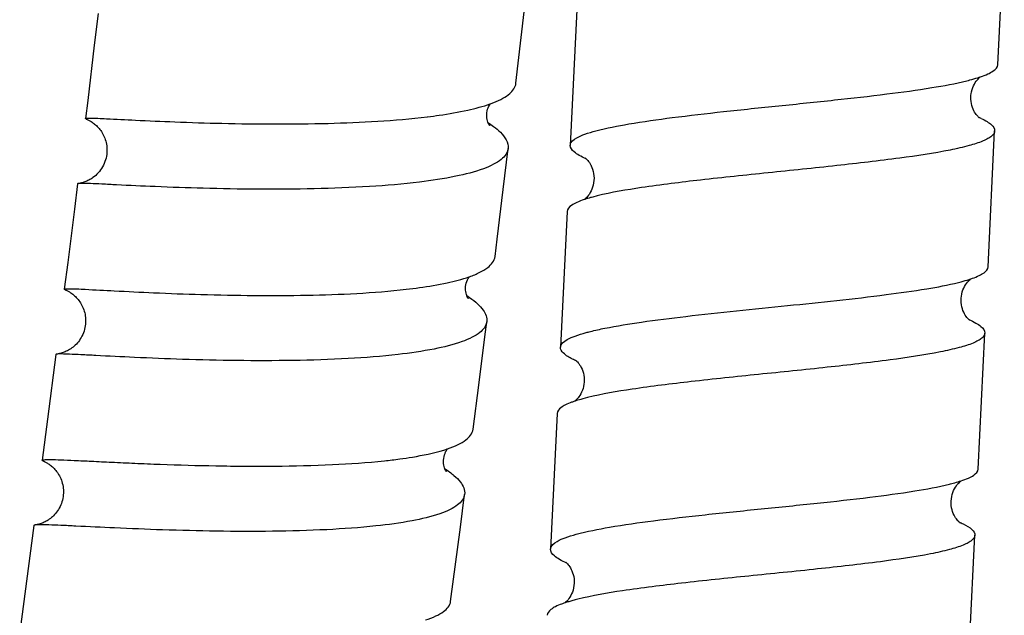
# Model space of a CAD drawing. Units: millimetres. Extents: x 0 to 2018, y 0 to 2854.
# Drawn here: x 1155 to 1184, y 1378 to 1396 of the extents above; entities that cross this region are included whole.
import ezdxf

# ---------------------------------------------------------------- set-up
doc = ezdxf.new("R2010")
doc.units = ezdxf.units.MM
doc.header["$LTSCALE"] = 186.012444
doc.layers.get('0').update_dxf_attribs({"linetype": 'CONTINUOUS'})

msp = doc.modelspace()

# ---------------------------------------------------------------- linework, layer by layer
at = {"color": 7, "linetype": 'Continuous'}
for p, q in [((1184.282, 1394.418), (1184.473, 1398.432)), ((1171.845, 1396.042), (1171.653, 1392.037)), ((1169.29, 1393.262), (1169.296, 1393.264)), ((1183.993, 1388.448), (1184.188, 1392.463)), ((1172.446, 1390.542), (1172.317, 1390.509)), ((1171.558, 1390.082), (1171.363, 1386.077)), ((1168.668, 1388.155), (1168.674, 1388.158)), ((1168.597, 1387.601), (1168.586, 1387.634)), ((1183.701, 1382.479), (1183.898, 1386.493)), ((1172.163, 1384.589), (1172.026, 1384.553)), ((1171.267, 1384.121), (1171.069, 1380.116)), ((1168.409, 1380.765), (1168.535, 1381.731)), ((1155.808, 1380.812), (1155.394, 1377.669)), ((1168.122, 1378.572), (1168.409, 1380.765)), ((1183.404, 1376.509), (1183.604, 1380.523))]:
    msp.add_line(p, q, dxfattribs=at)
for points in [[(1170.051, 1393.87), (1170.208, 1395.224), (1170.383, 1396.751), (1170.419, 1397.07)], [(1157.707, 1395.933), (1157.596, 1394.994), (1157.402, 1393.361), (1157.338, 1392.828)], [(1183.489, 1393.52), (1183.493, 1393.556), (1183.505, 1393.62), (1183.521, 1393.682), (1183.541, 1393.741), (1183.565, 1393.795), (1183.59, 1393.845), (1183.617, 1393.89), (1183.644, 1393.929), (1183.671, 1393.964), (1183.698, 1393.994), (1183.722, 1394.018), (1183.745, 1394.039), (1183.764, 1394.055), (1183.769, 1394.059)], [(1183.597, 1393.013), (1183.574, 1393.056), (1183.552, 1393.103), (1183.532, 1393.155), (1183.514, 1393.211), (1183.5, 1393.272), (1183.49, 1393.336), (1183.485, 1393.403), (1183.485, 1393.471), (1183.489, 1393.52)], [(1169.231, 1392.692), (1169.22, 1392.722), (1169.209, 1392.758), (1169.199, 1392.799), (1169.192, 1392.845), (1169.188, 1392.896), (1169.188, 1392.948), (1169.193, 1393), (1169.202, 1393.052), (1169.214, 1393.101), (1169.23, 1393.147), (1169.248, 1393.189), (1169.266, 1393.225), (1169.285, 1393.255), (1169.29, 1393.262)], [(1183.719, 1392.862), (1183.705, 1392.876), (1183.687, 1392.894), (1183.667, 1392.916), (1183.645, 1392.943), (1183.621, 1392.976), (1183.597, 1393.013)], [(1157.357, 1392.814), (1157.37, 1392.809), (1157.387, 1392.802), (1157.405, 1392.794), (1157.424, 1392.785), (1157.443, 1392.775), (1157.464, 1392.763)], [(1157.464, 1392.763), (1157.485, 1392.751), (1157.508, 1392.737), (1157.532, 1392.722), (1157.556, 1392.705), (1157.581, 1392.686), (1157.607, 1392.666), (1157.634, 1392.644), (1157.66, 1392.62), (1157.686, 1392.594), (1157.712, 1392.567), (1157.738, 1392.538), (1157.762, 1392.507), (1157.786, 1392.475), (1157.809, 1392.441), (1157.831, 1392.406), (1157.852, 1392.37), (1157.872, 1392.331), (1157.89, 1392.292), (1157.907, 1392.251), (1157.922, 1392.208), (1157.935, 1392.164), (1157.947, 1392.119), (1157.956, 1392.073), (1157.964, 1392.024), (1157.969, 1391.975), (1157.972, 1391.925), (1157.972, 1391.873), (1157.97, 1391.821), (1157.964, 1391.768), (1157.956, 1391.714), (1157.944, 1391.661), (1157.93, 1391.607), (1157.913, 1391.555), (1157.892, 1391.503), (1157.869, 1391.452), (1157.843, 1391.403), (1157.814, 1391.355), (1157.783, 1391.31), (1157.749, 1391.266), (1157.714, 1391.225), (1157.677, 1391.186), (1157.638, 1391.15), (1157.599, 1391.116), (1157.559, 1391.086), (1157.533, 1391.068)], [(1169.262, 1392.632), (1169.266, 1392.628), (1169.267, 1392.627), (1169.265, 1392.63), (1169.259, 1392.638), (1169.252, 1392.65), (1169.242, 1392.668), (1169.231, 1392.692)], [(1183.736, 1392.848), (1183.739, 1392.846), (1183.74, 1392.845), (1183.737, 1392.848), (1183.73, 1392.853), (1183.719, 1392.862)], [(1169.432, 1388.756), (1169.495, 1389.27), (1169.675, 1390.736), (1169.821, 1391.942)], [(1172.106, 1391.655), (1172.1, 1391.659), (1172.096, 1391.662), (1172.096, 1391.662), (1172.1, 1391.658), (1172.108, 1391.652), (1172.12, 1391.642)], [(1172.12, 1391.642), (1172.135, 1391.628), (1172.153, 1391.609), (1172.173, 1391.586), (1172.196, 1391.558), (1172.219, 1391.526), (1172.242, 1391.489), (1172.264, 1391.449), (1172.268, 1391.441)], [(1172.268, 1391.441), (1172.273, 1391.432), (1172.294, 1391.384), (1172.314, 1391.329), (1172.331, 1391.268), (1172.344, 1391.204), (1172.353, 1391.137), (1172.356, 1391.067), (1172.353, 1390.998), (1172.345, 1390.93), (1172.332, 1390.863), (1172.314, 1390.8), (1172.293, 1390.743), (1172.269, 1390.689), (1172.244, 1390.642), (1172.218, 1390.6), (1172.192, 1390.563)], [(1157.102, 1390.901), (1157.009, 1390.152), (1156.812, 1388.575), (1156.712, 1387.788)], [(1157.533, 1391.068), (1157.523, 1391.061), (1157.493, 1391.042), (1157.462, 1391.024), (1157.432, 1391.008), (1157.403, 1390.994), (1157.374, 1390.981), (1157.346, 1390.969), (1157.318, 1390.958), (1157.292, 1390.949), (1157.267, 1390.941), (1157.243, 1390.934), (1157.22, 1390.928), (1157.198, 1390.923), (1157.178, 1390.919), (1157.159, 1390.915), (1157.142, 1390.912), (1157.127, 1390.91), (1157.124, 1390.91)], [(1172.192, 1390.563), (1172.166, 1390.53), (1172.14, 1390.501), (1172.115, 1390.476), (1172.093, 1390.455), (1172.073, 1390.439), (1172.066, 1390.434)], [(1168.586, 1387.634), (1168.576, 1387.673), (1168.568, 1387.718), (1168.564, 1387.765), (1168.562, 1387.815), (1168.565, 1387.867), (1168.572, 1387.919), (1168.583, 1387.97), (1168.598, 1388.018), (1168.616, 1388.063), (1168.634, 1388.101), (1168.654, 1388.135), (1168.668, 1388.155)], [(1183.321, 1387.023), (1183.297, 1387.063), (1183.274, 1387.109), (1183.252, 1387.16), (1183.234, 1387.214), (1183.218, 1387.272), (1183.206, 1387.332), (1183.199, 1387.395), (1183.196, 1387.457), (1183.198, 1387.521), (1183.204, 1387.584), (1183.215, 1387.647), (1183.231, 1387.709), (1183.251, 1387.768), (1183.274, 1387.822), (1183.299, 1387.873), (1183.327, 1387.919), (1183.355, 1387.961), (1183.384, 1387.998), (1183.412, 1388.029), (1183.438, 1388.055), (1183.462, 1388.076), (1183.482, 1388.092), (1183.484, 1388.094)], [(1156.736, 1387.772), (1156.74, 1387.77), (1156.754, 1387.764), (1156.769, 1387.757), (1156.785, 1387.75), (1156.803, 1387.741), (1156.821, 1387.731), (1156.841, 1387.72)], [(1156.841, 1387.72), (1156.863, 1387.708), (1156.885, 1387.694), (1156.909, 1387.678), (1156.933, 1387.661), (1156.959, 1387.642), (1156.985, 1387.621), (1157.012, 1387.597), (1157.039, 1387.572), (1157.065, 1387.546), (1157.092, 1387.517), (1157.117, 1387.487), (1157.142, 1387.455), (1157.167, 1387.421), (1157.19, 1387.385), (1157.212, 1387.348), (1157.233, 1387.309), (1157.252, 1387.269), (1157.27, 1387.228), (1157.286, 1387.185), (1157.3, 1387.14), (1157.313, 1387.095), (1157.323, 1387.049), (1157.331, 1387.001), (1157.337, 1386.953), (1157.34, 1386.904), (1157.341, 1386.854), (1157.34, 1386.804), (1157.336, 1386.754), (1157.33, 1386.703), (1157.322, 1386.661)], [(1168.602, 1387.554), (1168.616, 1387.541), (1168.629, 1387.529), (1168.637, 1387.52), (1168.64, 1387.516), (1168.64, 1387.517), (1168.636, 1387.522), (1168.63, 1387.531), (1168.622, 1387.545), (1168.612, 1387.564), (1168.602, 1387.588), (1168.597, 1387.601)], [(1168.785, 1383.657), (1168.952, 1384.956), (1169.134, 1386.38), (1169.19, 1386.829)], [(1183.426, 1386.894), (1183.409, 1386.91), (1183.39, 1386.931), (1183.368, 1386.957), (1183.345, 1386.987), (1183.321, 1387.023)], [(1183.452, 1386.872), (1183.454, 1386.87), (1183.457, 1386.868), (1183.456, 1386.87), (1183.45, 1386.874), (1183.44, 1386.882), (1183.426, 1386.894)], [(1157.322, 1386.661), (1157.31, 1386.607), (1157.294, 1386.554), (1157.276, 1386.503), (1157.256, 1386.454), (1157.234, 1386.407), (1157.21, 1386.362), (1157.184, 1386.319), (1157.157, 1386.279), (1157.128, 1386.24), (1157.098, 1386.204), (1157.068, 1386.17), (1157.036, 1386.138), (1157.003, 1386.109), (1156.97, 1386.081), (1156.937, 1386.055), (1156.903, 1386.031), (1156.869, 1386.009), (1156.836, 1385.989), (1156.802, 1385.971), (1156.769, 1385.955), (1156.737, 1385.941), (1156.705, 1385.928), (1156.675, 1385.917), (1156.647, 1385.907), (1156.619, 1385.899), (1156.594, 1385.893), (1156.571, 1385.887), (1156.551, 1385.883), (1156.532, 1385.879), (1156.514, 1385.876), (1156.499, 1385.874), (1156.493, 1385.873)], [(1156.466, 1385.863), (1156.219, 1383.952), (1156.061, 1382.738)], [(1171.813, 1385.692), (1171.814, 1385.692), (1171.818, 1385.688), (1171.826, 1385.682), (1171.837, 1385.673)], [(1171.837, 1385.673), (1171.851, 1385.659), (1171.868, 1385.642), (1171.887, 1385.62), (1171.909, 1385.593), (1171.931, 1385.561), (1171.955, 1385.523), (1171.979, 1385.479), (1172.003, 1385.428), (1172.024, 1385.373), (1172.041, 1385.312), (1172.055, 1385.247), (1172.064, 1385.181), (1172.067, 1385.114), (1172.065, 1385.047), (1172.058, 1384.982), (1172.047, 1384.92), (1172.031, 1384.86), (1172.012, 1384.804), (1171.99, 1384.75), (1171.965, 1384.701), (1171.938, 1384.655), (1171.911, 1384.615)], [(1171.911, 1384.615), (1171.883, 1384.58), (1171.857, 1384.549), (1171.831, 1384.523), (1171.808, 1384.502), (1171.788, 1384.485), (1171.78, 1384.479)], [(1167.953, 1382.484), (1167.941, 1382.516), (1167.93, 1382.553), (1167.921, 1382.595), (1167.915, 1382.64), (1167.912, 1382.69), (1167.912, 1382.74), (1167.917, 1382.792), (1167.926, 1382.845), (1167.939, 1382.895), (1167.955, 1382.942), (1167.974, 1382.985), (1167.978, 1382.993)], [(1167.978, 1382.993), (1167.987, 1383.011), (1168.006, 1383.044), (1168.025, 1383.072), (1168.028, 1383.075)], [(1156.099, 1382.71), (1156.112, 1382.705), (1156.125, 1382.699), (1156.141, 1382.692), (1156.157, 1382.683), (1156.176, 1382.674)], [(1156.176, 1382.674), (1156.195, 1382.663), (1156.216, 1382.65), (1156.238, 1382.636), (1156.261, 1382.621), (1156.285, 1382.604), (1156.309, 1382.586), (1156.334, 1382.566), (1156.359, 1382.544), (1156.384, 1382.52), (1156.41, 1382.495), (1156.435, 1382.468), (1156.46, 1382.439), (1156.485, 1382.407), (1156.509, 1382.374), (1156.522, 1382.355)], [(1167.982, 1382.421), (1167.989, 1382.413), (1167.993, 1382.409), (1167.992, 1382.41), (1167.989, 1382.415), (1167.982, 1382.424), (1167.974, 1382.439), (1167.964, 1382.459), (1167.953, 1382.484)], [(1156.522, 1382.355), (1156.545, 1382.317), (1156.567, 1382.279), (1156.587, 1382.24), (1156.606, 1382.198), (1156.624, 1382.155), (1156.639, 1382.11), (1156.653, 1382.064), (1156.664, 1382.017), (1156.674, 1381.968), (1156.68, 1381.919), (1156.685, 1381.868), (1156.687, 1381.818), (1156.686, 1381.767), (1156.682, 1381.715), (1156.676, 1381.664), (1156.668, 1381.614), (1156.657, 1381.563), (1156.643, 1381.514), (1156.626, 1381.465), (1156.608, 1381.418), (1156.587, 1381.372), (1156.564, 1381.328), (1156.539, 1381.285), (1156.513, 1381.244), (1156.485, 1381.205), (1156.456, 1381.169), (1156.426, 1381.134), (1156.395, 1381.102), (1156.364, 1381.072), (1156.332, 1381.045), (1156.3, 1381.019), (1156.268, 1380.996), (1156.236, 1380.974), (1156.205, 1380.954), (1156.174, 1380.936), (1156.143, 1380.92), (1156.113, 1380.906), (1156.084, 1380.893), (1156.056, 1380.881), (1156.029, 1380.871), (1156.003, 1380.862), (1155.978, 1380.855), (1155.955, 1380.848), (1155.933, 1380.843), (1155.913, 1380.838), (1155.895, 1380.835), (1155.878, 1380.832), (1155.863, 1380.829), (1155.851, 1380.828)], [(1183.147, 1380.909), (1183.134, 1380.921), (1183.118, 1380.936), (1183.1, 1380.955), (1183.08, 1380.979), (1183.058, 1381.007), (1183.035, 1381.04), (1183.011, 1381.078), (1182.988, 1381.122), (1182.967, 1381.169), (1182.947, 1381.222), (1182.93, 1381.278), (1182.917, 1381.338), (1182.908, 1381.401), (1182.903, 1381.466), (1182.904, 1381.533), (1182.909, 1381.601), (1182.92, 1381.667), (1182.935, 1381.73), (1182.955, 1381.791), (1182.977, 1381.846), (1183.003, 1381.897), (1183.029, 1381.943), (1183.057, 1381.984), (1183.084, 1382.02), (1183.11, 1382.051), (1183.135, 1382.077), (1183.157, 1382.098), (1183.177, 1382.115), (1183.194, 1382.129), (1183.196, 1382.131)], [(1183.157, 1380.9), (1183.159, 1380.899), (1183.164, 1380.895), (1183.165, 1380.894), (1183.163, 1380.896), (1183.157, 1380.901), (1183.147, 1380.909)], [(1171.533, 1379.719), (1171.53, 1379.721), (1171.522, 1379.726), (1171.519, 1379.728), (1171.519, 1379.728), (1171.524, 1379.725), (1171.532, 1379.718), (1171.543, 1379.708)], [(1171.543, 1379.708), (1171.558, 1379.694), (1171.575, 1379.676), (1171.594, 1379.655), (1171.614, 1379.628), (1171.637, 1379.596), (1171.66, 1379.559), (1171.683, 1379.517), (1171.705, 1379.47), (1171.725, 1379.418), (1171.742, 1379.361), (1171.755, 1379.302), (1171.765, 1379.238), (1171.769, 1379.173), (1171.769, 1379.105), (1171.763, 1379.036), (1171.752, 1378.97), (1171.736, 1378.906), (1171.717, 1378.846), (1171.694, 1378.791), (1171.668, 1378.741), (1171.642, 1378.696), (1171.615, 1378.656)], [(1171.615, 1378.656), (1171.588, 1378.621), (1171.562, 1378.592), (1171.539, 1378.567), (1171.517, 1378.547), (1171.503, 1378.535)]]:
    msp.add_lwpolyline(points, dxfattribs=at)
for centre, radius, start, end in [((1182.631, 1397.436), 3.564, 287.3053, 288.6437), ((1168.173, 1396.383), 3.314, 289.8089, 291.6685), ((1165.408, 1409.608), 16.85, 276.9018, 278.1175), ((1182.53, 1390.244), 2.88, 63.9833, 65.8329), ((1173.136, 1387.242), 3.366, 108.1663, 108.5421), ((1182.386, 1391.373), 3.458, 287.6138, 288.536), ((1182.528, 1390.95), 3.012, 288.5349, 289.5286), ((1164.925, 1404.301), 16.621, 276.5189, 277.8658), ((1166.731, 1384.792), 3.372, 54.6348, 56.387), ((1172.697, 1381.747), 2.882, 108.5592, 110.3364), ((1172.838, 1381.332), 3.321, 108.3016, 108.594), ((1166.764, 1386.812), 3.945, 287.0764, 288.7144), ((1164.363, 1399.664), 17.036, 276.0756, 277.6049), ((1182.061, 1385.55), 3.603, 286.9354, 288.3852), ((1173.392, 1372.516), 6.305, 103.9024, 105.2769), ((1172.414, 1375.782), 2.894, 108.6258, 110.5187), ((1172.557, 1375.366), 3.334, 108.4788, 108.666), ((1172.719, 1374.874), 3.852, 106.7182, 108.4418), ((1173.034, 1373.826), 4.946, 105.2765, 106.7266)]:
    msp.add_arc(centre, radius, start, end, dxfattribs=at)
for points, knots in [([(1183.77, 1394.058), (1183.844, 1394.084), (1183.976, 1394.134), (1184.162, 1394.229), (1184.278, 1394.342), (1184.282, 1394.418)], [0, 0, 0, 0, 0.363544, 0.645356, 1, 1, 1, 1]), ([(1169.397, 1393.303), (1169.489, 1393.339), (1169.654, 1393.415), (1169.903, 1393.574), (1170.037, 1393.752), (1170.051, 1393.87)], [0, 0, 0, 0, 0.332247, 0.603041, 1, 1, 1, 1]), ([(1172.411, 1392.465), (1172.73, 1392.55), (1173.481, 1392.694), (1174.739, 1392.871), (1176.218, 1393.04), (1177.816, 1393.205), (1179.424, 1393.37), (1180.933, 1393.539), (1182.24, 1393.717), (1183.028, 1393.86), (1183.369, 1393.944)], [0, 0, 0, 0, 0.089551, 0.206913, 0.344479, 0.493041, 0.64256, 0.782929, 0.904726, 1, 1, 1, 1]), ([(1183.369, 1393.944), (1183.398, 1393.951), (1183.506, 1393.979), (1183.613, 1394.009), (1183.691, 1394.033)], [0, 0, 0, 0, 0.267426, 1, 1, 1, 1]), ([(1167.787, 1392.927), (1168.068, 1392.967), (1168.575, 1393.054), (1169.074, 1393.185), (1169.29, 1393.262)], [0, 0, 0, 0, 0.552638, 1, 1, 1, 1]), ([(1157.456, 1392.841), (1157.622, 1392.841), (1158.074, 1392.817), (1158.912, 1392.776), (1160.05, 1392.725), (1161.946, 1392.665), (1164.435, 1392.656), (1166.46, 1392.762), (1167.433, 1392.88)], [0, 0, 0, 0, 0.049864, 0.135721, 0.252203, 0.392003, 0.705632, 1, 1, 1, 1]), ([(1157.357, 1392.814), (1157.354, 1392.816), (1157.348, 1392.819), (1157.337, 1392.823), (1157.338, 1392.828)], [0, 0, 0, 0, 0.39937, 1, 1, 1, 1]), ([(1157.338, 1392.828), (1157.338, 1392.831), (1157.351, 1392.836), (1157.387, 1392.84), (1157.427, 1392.841), (1157.456, 1392.841)], [0, 0, 0, 0, 0.080837, 0.269682, 1, 1, 1, 1]), ([(1169.391, 1392.593), (1169.461, 1392.54), (1169.66, 1392.378), (1169.842, 1392.118), (1169.821, 1391.942)], [0, 0, 0, 0, 0.331186, 1, 1, 1, 1]), ([(1183.793, 1392.832), (1183.853, 1392.803), (1183.958, 1392.746), (1184.108, 1392.642), (1184.191, 1392.53), (1184.188, 1392.463)], [0, 0, 0, 0, 0.35666, 0.635655, 1, 1, 1, 1]), ([(1171.653, 1392.037), (1171.657, 1392.136), (1171.844, 1392.27), (1172.107, 1392.377), (1172.302, 1392.436), (1172.411, 1392.465)], [0, 0, 0, 0, 0.333058, 0.621622, 1, 1, 1, 1]), ([(1184.188, 1392.463), (1184.185, 1392.404), (1184.113, 1392.312), (1183.983, 1392.229), (1183.763, 1392.125), (1183.39, 1392.01), (1182.571, 1391.827), (1181.267, 1391.635), (1179.471, 1391.428), (1177.509, 1391.227), (1175.584, 1391.028), (1173.898, 1390.819), (1172.879, 1390.649), (1172.446, 1390.542)], [0, 0, 0, 0, 0.014759, 0.02555, 0.039173, 0.075262, 0.122919, 0.248775, 0.40476, 0.575009, 0.742, 0.888583, 1, 1, 1, 1]), ([(1172.126, 1391.636), (1172.055, 1391.667), (1171.929, 1391.73), (1171.754, 1391.84), (1171.649, 1391.962), (1171.653, 1392.037)], [0, 0, 0, 0, 0.364873, 0.647172, 1, 1, 1, 1]), ([(1169.821, 1391.942), (1169.806, 1391.816), (1169.653, 1391.627), (1169.377, 1391.462), (1168.931, 1391.273), (1168.197, 1391.093), (1167.56, 1390.996), (1167.202, 1390.952)], [0, 0, 0, 0, 0.131177, 0.222692, 0.335746, 0.627575, 1, 1, 1, 1]), ([(1157.124, 1390.91), (1157.121, 1390.909), (1157.114, 1390.908), (1157.102, 1390.906), (1157.102, 1390.901)], [0, 0, 0, 0, 0.399727, 1, 1, 1, 1]), ([(1167.202, 1390.952), (1166.712, 1390.892), (1165.676, 1390.807), (1164.079, 1390.745), (1162.44, 1390.735), (1160.873, 1390.762), (1159.487, 1390.811), (1158.49, 1390.858), (1157.853, 1390.89), (1157.518, 1390.907), (1157.286, 1390.913), (1157.166, 1390.916), (1157.124, 1390.91)], [0, 0, 0, 0, 0.146819, 0.308843, 0.475096, 0.634132, 0.774919, 0.887641, 0.930926, 0.964432, 0.987579, 1, 1, 1, 1]), ([(1172.065, 1390.434), (1171.992, 1390.409), (1171.861, 1390.36), (1171.677, 1390.267), (1171.562, 1390.157), (1171.558, 1390.082)], [0, 0, 0, 0, 0.364602, 0.646623, 1, 1, 1, 1]), ([(1172.317, 1390.509), (1172.296, 1390.504), (1172.219, 1390.482), (1172.142, 1390.459), (1172.086, 1390.441)], [0, 0, 0, 0, 0.264441, 1, 1, 1, 1]), ([(1168.674, 1388.158), (1168.78, 1388.195), (1168.97, 1388.273), (1169.256, 1388.436), (1169.416, 1388.627), (1169.432, 1388.756)], [0, 0, 0, 0, 0.3385, 0.611704, 1, 1, 1, 1]), ([(1183.535, 1388.111), (1183.601, 1388.135), (1183.719, 1388.182), (1183.888, 1388.272), (1183.99, 1388.378), (1183.993, 1388.448)], [0, 0, 0, 0, 0.360348, 0.640807, 1, 1, 1, 1]), ([(1167.199, 1387.836), (1167.474, 1387.874), (1167.968, 1387.956), (1168.456, 1388.081), (1168.668, 1388.155)], [0, 0, 0, 0, 0.552025, 1, 1, 1, 1]), ([(1172.674, 1386.636), (1173.032, 1386.708), (1173.828, 1386.835), (1175.626, 1387.06), (1178.038, 1387.301), (1180.414, 1387.545), (1182.097, 1387.78), (1182.809, 1387.912), (1183.118, 1387.989)], [0, 0, 0, 0, 0.103861, 0.229424, 0.515987, 0.793996, 0.909393, 1, 1, 1, 1]), ([(1183.118, 1387.989), (1183.147, 1387.996), (1183.252, 1388.023), (1183.357, 1388.053), (1183.433, 1388.077)], [0, 0, 0, 0, 0.267845, 1, 1, 1, 1]), ([(1156.736, 1387.772), (1156.732, 1387.773), (1156.724, 1387.777), (1156.711, 1387.783), (1156.712, 1387.788)], [0, 0, 0, 0, 0.399451, 1, 1, 1, 1]), ([(1156.712, 1387.788), (1156.713, 1387.799), (1156.772, 1387.798), (1156.802, 1387.803), (1156.832, 1387.803)], [0, 0, 0, 0, 0.268961, 1, 1, 1, 1]), ([(1156.832, 1387.803), (1156.998, 1387.804), (1157.451, 1387.779), (1158.29, 1387.736), (1159.428, 1387.679), (1161.324, 1387.61), (1163.813, 1387.585), (1165.839, 1387.676), (1166.812, 1387.787)], [0, 0, 0, 0, 0.049962, 0.135886, 0.252408, 0.39222, 0.705798, 1, 1, 1, 1]), ([(1168.682, 1387.542), (1168.764, 1387.484), (1168.909, 1387.37), (1169.116, 1387.154), (1169.205, 1386.948), (1169.19, 1386.829)], [0, 0, 0, 0, 0.33324, 0.604395, 1, 1, 1, 1]), ([(1169.19, 1386.829), (1169.174, 1386.703), (1169.021, 1386.516), (1168.744, 1386.354), (1168.297, 1386.169), (1167.564, 1385.994), (1166.927, 1385.903), (1166.569, 1385.862)], [0, 0, 0, 0, 0.131084, 0.222511, 0.335533, 0.627415, 1, 1, 1, 1]), ([(1183.426, 1386.895), (1183.497, 1386.863), (1183.622, 1386.801), (1183.797, 1386.69), (1183.902, 1386.568), (1183.898, 1386.493)], [0, 0, 0, 0, 0.364532, 0.646599, 1, 1, 1, 1]), ([(1171.363, 1386.077), (1171.368, 1386.177), (1171.554, 1386.311), (1171.818, 1386.419), (1172.013, 1386.479), (1172.122, 1386.509)], [0, 0, 0, 0, 0.333546, 0.622025, 1, 1, 1, 1]), ([(1172.122, 1386.509), (1172.164, 1386.52), (1172.346, 1386.568), (1172.531, 1386.608), (1172.674, 1386.636)], [0, 0, 0, 0, 0.228044, 1, 1, 1, 1]), ([(1183.898, 1386.493), (1183.895, 1386.434), (1183.823, 1386.344), (1183.693, 1386.263), (1183.473, 1386.16), (1183.101, 1386.048), (1182.284, 1385.867), (1180.981, 1385.678), (1179.188, 1385.473), (1177.227, 1385.275), (1175.303, 1385.076), (1173.617, 1384.867), (1172.596, 1384.696), (1172.163, 1384.589)], [0, 0, 0, 0, 0.014632, 0.02537, 0.038943, 0.074951, 0.122546, 0.248292, 0.404201, 0.574432, 0.741499, 0.888269, 1, 1, 1, 1]), ([(1171.719, 1385.726), (1171.623, 1385.775), (1171.473, 1385.854), (1171.36, 1386.013), (1171.363, 1386.077)], [0, 0, 0, 0, 0.630035, 1, 1, 1, 1]), ([(1156.493, 1385.873), (1156.489, 1385.872), (1156.48, 1385.871), (1156.467, 1385.868), (1156.466, 1385.863)], [0, 0, 0, 0, 0.398161, 1, 1, 1, 1]), ([(1166.569, 1385.862), (1166.081, 1385.806), (1165.049, 1385.726), (1163.457, 1385.676), (1161.824, 1385.675), (1160.26, 1385.712), (1158.874, 1385.767), (1157.876, 1385.819), (1157.236, 1385.852), (1156.896, 1385.869), (1156.66, 1385.876), (1156.536, 1385.879), (1156.493, 1385.873)], [0, 0, 0, 0, 0.146241, 0.307656, 0.47339, 0.632105, 0.772852, 0.885885, 0.929468, 0.963367, 0.987002, 1, 1, 1, 1]), ([(1171.695, 1384.45), (1171.633, 1384.426), (1171.523, 1384.38), (1171.364, 1384.291), (1171.27, 1384.188), (1171.267, 1384.121)], [0, 0, 0, 0, 0.356567, 0.635494, 1, 1, 1, 1]), ([(1172.026, 1384.553), (1172.006, 1384.548), (1171.928, 1384.526), (1171.851, 1384.503), (1171.795, 1384.485)], [0, 0, 0, 0, 0.264394, 1, 1, 1, 1]), ([(1168.03, 1383.076), (1168.135, 1383.112), (1168.325, 1383.187), (1168.609, 1383.344), (1168.769, 1383.531), (1168.785, 1383.657)], [0, 0, 0, 0, 0.339804, 0.613435, 1, 1, 1, 1]), ([(1166.618, 1382.778), (1166.742, 1382.795), (1167.181, 1382.86), (1167.618, 1382.948), (1167.922, 1383.041)], [0, 0, 0, 0, 0.283395, 1, 1, 1, 1]), ([(1156.099, 1382.71), (1156.094, 1382.713), (1156.081, 1382.719), (1156.059, 1382.728), (1156.061, 1382.738)], [0, 0, 0, 0, 0.399403, 1, 1, 1, 1]), ([(1156.061, 1382.738), (1156.061, 1382.744), (1156.089, 1382.753), (1156.131, 1382.757), (1156.21, 1382.761), (1156.367, 1382.76), (1156.637, 1382.752), (1157.039, 1382.734), (1157.543, 1382.709), (1158.139, 1382.68), (1158.815, 1382.649), (1159.841, 1382.608), (1161.219, 1382.568), (1162.916, 1382.558), (1164.577, 1382.596), (1165.656, 1382.669), (1166.166, 1382.724)], [0, 0, 0, 0, 0.001971, 0.006604, 0.014107, 0.024488, 0.05372, 0.093793, 0.143963, 0.203286, 0.270643, 0.344759, 0.507573, 0.679512, 0.847768, 1, 1, 1, 1]), ([(1167.951, 1382.49), (1168.044, 1382.427), (1168.209, 1382.306), (1168.444, 1382.08), (1168.552, 1381.858), (1168.535, 1381.731)], [0, 0, 0, 0, 0.339899, 0.61358, 1, 1, 1, 1]), ([(1183.197, 1382.131), (1183.27, 1382.155), (1183.4, 1382.204), (1183.582, 1382.295), (1183.697, 1382.404), (1183.701, 1382.479)], [0, 0, 0, 0, 0.365055, 0.647356, 1, 1, 1, 1]), ([(1171.828, 1380.553), (1172.151, 1380.641), (1172.91, 1380.789), (1174.183, 1380.968), (1175.679, 1381.139), (1177.293, 1381.303), (1178.913, 1381.467), (1180.428, 1381.632), (1181.73, 1381.808), (1182.513, 1381.948), (1182.85, 1382.032)], [0, 0, 0, 0, 0.090095, 0.208226, 0.346627, 0.495869, 0.645688, 0.785772, 0.906556, 1, 1, 1, 1]), ([(1182.85, 1382.032), (1182.873, 1382.037), (1182.96, 1382.06), (1183.047, 1382.084), (1183.11, 1382.103)], [0, 0, 0, 0, 0.264703, 1, 1, 1, 1]), ([(1168.535, 1381.731), (1168.519, 1381.607), (1168.365, 1381.424), (1168.088, 1381.267), (1167.642, 1381.089), (1166.909, 1380.922), (1166.273, 1380.836), (1165.916, 1380.798)], [0, 0, 0, 0, 0.12968, 0.22084, 0.333831, 0.626238, 1, 1, 1, 1]), ([(1155.851, 1380.828), (1155.845, 1380.827), (1155.831, 1380.824), (1155.809, 1380.821), (1155.808, 1380.812)], [0, 0, 0, 0, 0.398388, 1, 1, 1, 1]), ([(1165.916, 1380.798), (1165.433, 1380.747), (1164.413, 1380.676), (1162.841, 1380.632), (1161.224, 1380.639), (1159.671, 1380.677), (1158.288, 1380.734), (1157.286, 1380.783), (1156.637, 1380.814), (1156.286, 1380.83), (1156.034, 1380.835), (1155.9, 1380.834), (1155.851, 1380.828)], [0, 0, 0, 0, 0.144583, 0.304219, 0.46838, 0.626072, 0.766645, 0.880567, 0.925034, 0.960115, 0.985229, 1, 1, 1, 1]), ([(1183.261, 1380.86), (1183.354, 1380.812), (1183.498, 1380.738), (1183.607, 1380.584), (1183.604, 1380.523)], [0, 0, 0, 0, 0.630348, 1, 1, 1, 1]), ([(1171.069, 1380.116), (1171.074, 1380.217), (1171.259, 1380.354), (1171.524, 1380.463), (1171.719, 1380.523), (1171.828, 1380.553)], [0, 0, 0, 0, 0.335019, 0.623045, 1, 1, 1, 1]), ([(1183.604, 1380.523), (1183.601, 1380.465), (1183.529, 1380.376), (1183.4, 1380.296), (1183.18, 1380.195), (1182.809, 1380.084), (1181.994, 1379.906), (1180.693, 1379.721), (1178.903, 1379.518), (1176.944, 1379.323), (1175.021, 1379.125), (1173.334, 1378.915), (1172.312, 1378.744), (1171.877, 1378.636)], [0, 0, 0, 0, 0.014507, 0.025196, 0.038719, 0.074638, 0.122156, 0.247745, 0.403535, 0.573725, 0.740869, 0.887872, 1, 1, 1, 1]), ([(1171.548, 1379.702), (1171.476, 1379.735), (1171.349, 1379.799), (1171.171, 1379.913), (1171.065, 1380.039), (1171.069, 1380.116)], [0, 0, 0, 0, 0.363411, 0.645188, 1, 1, 1, 1]), ([(1167.383, 1378.023), (1167.486, 1378.057), (1167.671, 1378.127), (1167.948, 1378.274), (1168.106, 1378.452), (1168.122, 1378.572)], [0, 0, 0, 0, 0.342184, 0.616497, 1, 1, 1, 1]), ([(1171.4, 1378.493), (1171.338, 1378.47), (1171.227, 1378.423), (1171.068, 1378.333), (1170.975, 1378.229), (1170.971, 1378.161)], [0, 0, 0, 0, 0.355841, 0.634481, 1, 1, 1, 1])]:
    msp.add_open_spline(points, degree=3, knots=knots, dxfattribs=at)
for points in [[(1169.224, 1392.71), (1169.281, 1392.673), (1169.337, 1392.634), (1169.391, 1392.593)], [(1171.842, 1385.667), (1171.8, 1385.686), (1171.759, 1385.705), (1171.719, 1385.726)], [(1183.135, 1380.92), (1183.178, 1380.901), (1183.22, 1380.881), (1183.261, 1380.86)]]:
    msp.add_open_spline(points, degree=3, dxfattribs=at)

doc.saveas('drawing.dxf')
